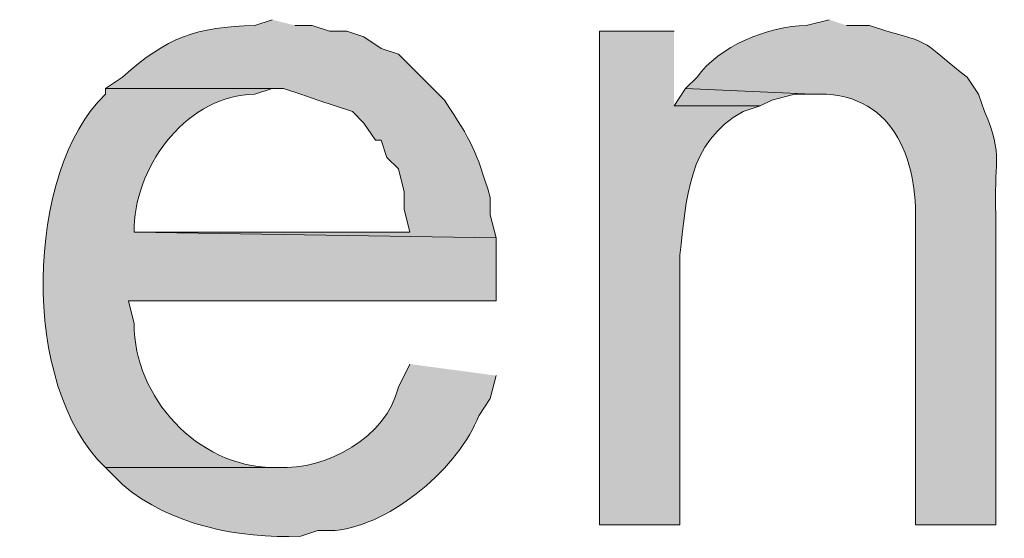
# Model space of a CAD drawing. Units: inches. Extents: x 29 to 197, y 56 to 225.
# Drawn here: x 165 to 169, y 194 to 196 of the extents above; entities that cross this region are included whole.
import ezdxf

# ---------------------------------------------------------------- set-up
doc = ezdxf.new("R2010")
doc.units = ezdxf.units.IN
doc.header["$MEASUREMENT"] = 0
doc.layers.add('Layer 1', color=7, linetype='Continuous')

msp = doc.modelspace()

# ---------------------------------------------------------------- hatches: boundary and pattern name
at = {"layer": 'Layer 1', "true_color": 0xffffff}
h = msp.add_hatch(color=7, dxfattribs=at)
edge = h.paths.add_edge_path()
edge.add_spline(control_points=[(166.1372, 195.7987), (166.1372, 195.7987), (166.0737, 195.7775), (166.0737, 195.7775), (165.8585, 195.7712), (165.7495, 195.7349), (165.5868, 195.587), (165.5868, 195.587), (165.5233, 195.5447), (165.5233, 195.5447), (165.5233, 195.5447), (166.1795, 195.5447), (166.1795, 195.5447), (166.1795, 195.5447), (166.243, 195.5236), (166.243, 195.5236), (166.243, 195.5236), (166.3065, 195.5024), (166.3065, 195.5024), (166.3065, 195.5024), (166.37, 195.4812), (166.37, 195.4812), (166.37, 195.4812), (166.4335, 195.4601), (166.4335, 195.4601), (166.4335, 195.4601), (166.4758, 195.4177), (166.4758, 195.4177), (166.4758, 195.4177), (166.5182, 195.3542), (166.5182, 195.3542), (166.5182, 195.3542), (166.5393, 195.3542), (166.5393, 195.3542), (166.5393, 195.3542), (166.5605, 195.2907), (166.5605, 195.2907), (166.5605, 195.2907), (166.6028, 195.2484), (166.6028, 195.2484), (166.6028, 195.2484), (166.624, 195.1637), (166.624, 195.1637), (166.624, 195.1637), (166.624, 195.1002), (166.624, 195.1002), (166.624, 195.1002), (166.6452, 195.0156), (166.6452, 195.0156), (166.6452, 195.0156), (165.6292, 195.0156), (165.6292, 195.0156), (165.6292, 195.0156), (166.9627, 194.9944), (166.9627, 194.9944), (166.9627, 194.9944), (166.9415, 195.079), (166.9415, 195.079), (166.9415, 195.079), (166.9415, 195.1425), (166.9415, 195.1425), (166.8872, 195.3218), (166.8745, 195.3465), (166.7722, 195.5024), (166.7722, 195.5024), (166.7298, 195.5447), (166.7298, 195.5447), (166.7298, 195.5447), (166.6875, 195.587), (166.6875, 195.587), (166.6875, 195.587), (166.6028, 195.6717), (166.6028, 195.6717), (166.6028, 195.6717), (166.5393, 195.6929), (166.5393, 195.6929), (166.5393, 195.6929), (166.4758, 195.7352), (166.4758, 195.7352), (166.4758, 195.7352), (166.4123, 195.7564), (166.4123, 195.7564), (166.4123, 195.7564), (166.3488, 195.7564), (166.3488, 195.7564), (166.3488, 195.7564), (166.2853, 195.7775), (166.2853, 195.7775), (166.2853, 195.7775), (166.2218, 195.7775), (166.2218, 195.7775)], knot_values=[0, 0, 0, 0, 0.352778, 0.352778, 0.352778, 0.705556, 0.705556, 0.705556, 1.058333, 1.058333, 1.058333, 1.411111, 1.411111, 1.411111, 1.763889, 1.763889, 1.763889, 2.116667, 2.116667, 2.116667, 2.469444, 2.469444, 2.469444, 2.822222, 2.822222, 2.822222, 3.175, 3.175, 3.175, 3.527778, 3.527778, 3.527778, 3.880556, 3.880556, 3.880556, 4.233333, 4.233333, 4.233333, 4.586111, 4.586111, 4.586111, 4.938889, 4.938889, 4.938889, 5.291667, 5.291667, 5.291667, 5.644444, 5.644444, 5.644444, 5.997222, 5.997222, 5.997222, 6.35, 6.35, 6.35, 6.702778, 6.702778, 6.702778, 7.055556, 7.055556, 7.055556, 7.408333, 7.408333, 7.408333, 7.761111, 7.761111, 7.761111, 8.113889, 8.113889, 8.113889, 8.466667, 8.466667, 8.466667, 8.819444, 8.819444, 8.819444, 9.172222, 9.172222, 9.172222, 9.525, 9.525, 9.525, 9.877778, 9.877778, 9.877778, 10.230556, 10.230556, 10.230556, 10.583333, 10.583333, 10.583333, 10.583333], degree=3, periodic=0)
edge.add_line((166.2218, 195.7775), (166.1372, 195.7987))
h = msp.add_hatch(color=7, dxfattribs=at)
edge = h.paths.add_edge_path()
edge.add_spline(control_points=[(168.1903, 195.7987), (168.1903, 195.7987), (168.1057, 195.7775), (168.1057, 195.7775), (167.966, 195.7747), (167.7804, 195.6996), (167.7035, 195.587), (167.7035, 195.587), (167.6612, 195.5447), (167.6612, 195.5447), (167.6612, 195.5447), (168.1268, 195.5236), (168.1268, 195.5236), (168.4235, 195.5394), (168.5177, 195.29), (168.5078, 195.0367), (168.5078, 195.0367), (168.5078, 193.9361), (168.5078, 193.9361), (168.5078, 193.9361), (168.8042, 193.9361), (168.8042, 193.9361), (168.8042, 193.9361), (168.8042, 195.079), (168.8042, 195.079), (168.7939, 195.2643), (168.8352, 195.2988), (168.7618, 195.4601), (168.7618, 195.4601), (168.7407, 195.5236), (168.7407, 195.5236), (168.7407, 195.5236), (168.6983, 195.587), (168.6983, 195.587), (168.553, 195.6961), (168.5823, 195.7119), (168.402, 195.7564), (168.402, 195.7564), (168.3385, 195.7775), (168.3385, 195.7775), (168.3385, 195.7775), (168.2538, 195.7775), (168.2538, 195.7775)], knot_values=[0, 0, 0, 0, 0.352778, 0.352778, 0.352778, 0.705556, 0.705556, 0.705556, 1.058333, 1.058333, 1.058333, 1.411111, 1.411111, 1.411111, 1.763889, 1.763889, 1.763889, 2.116667, 2.116667, 2.116667, 2.469444, 2.469444, 2.469444, 2.822222, 2.822222, 2.822222, 3.175, 3.175, 3.175, 3.527778, 3.527778, 3.527778, 3.880556, 3.880556, 3.880556, 4.233333, 4.233333, 4.233333, 4.586111, 4.586111, 4.586111, 4.938889, 4.938889, 4.938889, 4.938889], degree=3, periodic=0)
edge.add_line((168.2538, 195.7775), (168.1903, 195.7987))
h = msp.add_hatch(color=7, dxfattribs=at)
edge = h.paths.add_edge_path()
edge.add_spline(control_points=[(167.6188, 195.7564), (167.6188, 195.7564), (167.3437, 195.7564), (167.3437, 195.7564), (167.3437, 195.7564), (167.3437, 193.9361), (167.3437, 193.9361), (167.3437, 193.9361), (167.64, 193.9361), (167.64, 193.9361), (167.64, 193.9361), (167.64, 194.9309), (167.64, 194.9309), (167.6654, 195.1376), (167.6661, 195.3465), (167.8728, 195.4601), (167.8728, 195.4601), (167.9363, 195.4812), (167.9363, 195.4812), (167.9363, 195.4812), (167.6188, 195.4812), (167.6188, 195.4812)], knot_values=[0, 0, 0, 0, 0.352778, 0.352778, 0.352778, 0.705556, 0.705556, 0.705556, 1.058333, 1.058333, 1.058333, 1.411111, 1.411111, 1.411111, 1.763889, 1.763889, 1.763889, 2.116667, 2.116667, 2.116667, 2.469444, 2.469444, 2.469444, 2.469444], degree=3, periodic=0)
edge.add_line((167.6188, 195.4812), (167.6188, 195.7564))
h = msp.add_hatch(color=7, dxfattribs=at)
edge = h.paths.add_edge_path()
edge.add_spline(control_points=[(165.5233, 195.5447), (165.5233, 195.5447), (165.5233, 195.5235), (165.5233, 195.5235), (165.2277, 195.2406), (165.2076, 194.4462), (165.5233, 194.1477), (165.5233, 194.1477), (166.1583, 194.1477), (166.1583, 194.1477), (166.1583, 194.1477), (166.1372, 194.1477), (166.1372, 194.1477), (165.8634, 194.1502), (165.6281, 194.4063), (165.6292, 194.6769), (165.6292, 194.6769), (165.608, 194.7615), (165.608, 194.7615), (165.608, 194.7615), (166.9627, 194.7615), (166.9627, 194.7615), (166.9627, 194.7615), (166.9627, 194.9944), (166.9627, 194.9944), (166.9627, 194.9944), (165.6292, 195.0156), (165.6292, 195.0156), (165.6292, 195.0156), (165.6292, 195.0367), (165.6292, 195.0367), (165.6369, 195.2692), (165.831, 195.5235), (166.0737, 195.5235), (166.0737, 195.5235), (166.1372, 195.5447), (166.1372, 195.5447)], knot_values=[0, 0, 0, 0, 0.352778, 0.352778, 0.352778, 0.705556, 0.705556, 0.705556, 1.058333, 1.058333, 1.058333, 1.411111, 1.411111, 1.411111, 1.763889, 1.763889, 1.763889, 2.116667, 2.116667, 2.116667, 2.469444, 2.469444, 2.469444, 2.822222, 2.822222, 2.822222, 3.175, 3.175, 3.175, 3.527778, 3.527778, 3.527778, 3.880556, 3.880556, 3.880556, 4.233333, 4.233333, 4.233333, 4.233333], degree=3, periodic=0)
edge.add_line((166.1372, 195.5447), (165.5233, 195.5447))
msp.add_hatch(color=7, dxfattribs=at).paths.add_polyline_path([(167.6612, 195.5447), (167.6188, 195.4812), (167.9363, 195.4812), (167.9787, 195.5024), (168.0633, 195.5235), (168.1268, 195.5235)])
h = msp.add_hatch(color=7, dxfattribs=at)
edge = h.paths.add_edge_path()
edge.add_spline(control_points=[(166.6452, 194.5287), (166.6452, 194.5287), (166.6028, 194.444), (166.6028, 194.444), (166.5598, 194.2588), (166.3382, 194.1364), (166.1583, 194.1477), (166.1583, 194.1477), (165.5233, 194.1477), (165.5233, 194.1477), (165.5233, 194.1477), (165.5868, 194.0842), (165.5868, 194.0842), (165.7653, 193.9325), (166.0123, 193.8863), (166.243, 193.8937), (166.243, 193.8937), (166.3065, 193.9149), (166.3065, 193.9149), (166.3065, 193.9149), (166.37, 193.9149), (166.37, 193.9149), (166.582, 193.9378), (166.8276, 194.1519), (166.8992, 194.3382), (166.8992, 194.3382), (166.9415, 194.4017), (166.9415, 194.4017), (166.9415, 194.4017), (166.9627, 194.4864), (166.9627, 194.4864)], knot_values=[0, 0, 0, 0, 0.352778, 0.352778, 0.352778, 0.705556, 0.705556, 0.705556, 1.058333, 1.058333, 1.058333, 1.411111, 1.411111, 1.411111, 1.763889, 1.763889, 1.763889, 2.116667, 2.116667, 2.116667, 2.469444, 2.469444, 2.469444, 2.822222, 2.822222, 2.822222, 3.175, 3.175, 3.175, 3.527778, 3.527778, 3.527778, 3.527778], degree=3, periodic=0)
edge.add_line((166.9627, 194.4864), (166.6452, 194.5287))

# ---------------------------------------------------------------- linework, layer by layer
at = {"layer": 'Layer 1', "lineweight": 0}
msp.add_lwpolyline([(167.6612, 195.5447), (167.6188, 195.4812), (167.9363, 195.4812), (167.9787, 195.5024), (168.0633, 195.5235), (168.1268, 195.5235)], dxfattribs=at)
for points, knots in [([(166.1372, 195.7987), (166.1372, 195.7987), (166.0737, 195.7775), (166.0737, 195.7775), (165.8585, 195.7712), (165.7495, 195.7349), (165.5868, 195.587), (165.5868, 195.587), (165.5233, 195.5447), (165.5233, 195.5447), (165.5233, 195.5447), (166.1795, 195.5447), (166.1795, 195.5447), (166.1795, 195.5447), (166.243, 195.5236), (166.243, 195.5236), (166.243, 195.5236), (166.3065, 195.5024), (166.3065, 195.5024), (166.3065, 195.5024), (166.37, 195.4812), (166.37, 195.4812), (166.37, 195.4812), (166.4335, 195.4601), (166.4335, 195.4601), (166.4335, 195.4601), (166.4758, 195.4177), (166.4758, 195.4177), (166.4758, 195.4177), (166.5182, 195.3542), (166.5182, 195.3542), (166.5182, 195.3542), (166.5393, 195.3542), (166.5393, 195.3542), (166.5393, 195.3542), (166.5605, 195.2907), (166.5605, 195.2907), (166.5605, 195.2907), (166.6028, 195.2484), (166.6028, 195.2484), (166.6028, 195.2484), (166.624, 195.1637), (166.624, 195.1637), (166.624, 195.1637), (166.624, 195.1002), (166.624, 195.1002), (166.624, 195.1002), (166.6452, 195.0156), (166.6452, 195.0156), (166.6452, 195.0156), (165.6292, 195.0156), (165.6292, 195.0156), (165.6292, 195.0156), (166.9627, 194.9944), (166.9627, 194.9944), (166.9627, 194.9944), (166.9415, 195.079), (166.9415, 195.079), (166.9415, 195.079), (166.9415, 195.1425), (166.9415, 195.1425), (166.8872, 195.3218), (166.8745, 195.3465), (166.7722, 195.5024), (166.7722, 195.5024), (166.7298, 195.5447), (166.7298, 195.5447), (166.7298, 195.5447), (166.6875, 195.587), (166.6875, 195.587), (166.6875, 195.587), (166.6028, 195.6717), (166.6028, 195.6717), (166.6028, 195.6717), (166.5393, 195.6929), (166.5393, 195.6929), (166.5393, 195.6929), (166.4758, 195.7352), (166.4758, 195.7352), (166.4758, 195.7352), (166.4123, 195.7564), (166.4123, 195.7564), (166.4123, 195.7564), (166.3488, 195.7564), (166.3488, 195.7564), (166.3488, 195.7564), (166.2853, 195.7775), (166.2853, 195.7775), (166.2853, 195.7775), (166.2218, 195.7775), (166.2218, 195.7775)], [0, 0, 0, 0, 1, 1, 1, 2, 2, 2, 3, 3, 3, 4, 4, 4, 5, 5, 5, 6, 6, 6, 7, 7, 7, 8, 8, 8, 9, 9, 9, 10, 10, 10, 11, 11, 11, 12, 12, 12, 13, 13, 13, 14, 14, 14, 15, 15, 15, 16, 16, 16, 17, 17, 17, 18, 18, 18, 19, 19, 19, 20, 20, 20, 21, 21, 21, 22, 22, 22, 23, 23, 23, 24, 24, 24, 25, 25, 25, 26, 26, 26, 27, 27, 27, 28, 28, 28, 29, 29, 29, 30, 30, 30, 30]), ([(168.1903, 195.7987), (168.1903, 195.7987), (168.1057, 195.7775), (168.1057, 195.7775), (167.966, 195.7747), (167.7804, 195.6996), (167.7035, 195.587), (167.7035, 195.587), (167.6612, 195.5447), (167.6612, 195.5447), (167.6612, 195.5447), (168.1268, 195.5236), (168.1268, 195.5236), (168.4235, 195.5394), (168.5177, 195.29), (168.5078, 195.0367), (168.5078, 195.0367), (168.5078, 193.9361), (168.5078, 193.9361), (168.5078, 193.9361), (168.8042, 193.9361), (168.8042, 193.9361), (168.8042, 193.9361), (168.8042, 195.079), (168.8042, 195.079), (168.7939, 195.2643), (168.8352, 195.2988), (168.7618, 195.4601), (168.7618, 195.4601), (168.7407, 195.5236), (168.7407, 195.5236), (168.7407, 195.5236), (168.6983, 195.587), (168.6983, 195.587), (168.553, 195.6961), (168.5823, 195.7119), (168.402, 195.7564), (168.402, 195.7564), (168.3385, 195.7775), (168.3385, 195.7775), (168.3385, 195.7775), (168.2538, 195.7775), (168.2538, 195.7775)], [0, 0, 0, 0, 1, 1, 1, 2, 2, 2, 3, 3, 3, 4, 4, 4, 5, 5, 5, 6, 6, 6, 7, 7, 7, 8, 8, 8, 9, 9, 9, 10, 10, 10, 11, 11, 11, 12, 12, 12, 13, 13, 13, 14, 14, 14, 14]), ([(167.6188, 195.7564), (167.6188, 195.7564), (167.3437, 195.7564), (167.3437, 195.7564), (167.3437, 195.7564), (167.3437, 193.9361), (167.3437, 193.9361), (167.3437, 193.9361), (167.64, 193.9361), (167.64, 193.9361), (167.64, 193.9361), (167.64, 194.9309), (167.64, 194.9309), (167.6654, 195.1376), (167.6661, 195.3465), (167.8728, 195.4601), (167.8728, 195.4601), (167.9363, 195.4812), (167.9363, 195.4812), (167.9363, 195.4812), (167.6188, 195.4812), (167.6188, 195.4812)], [0, 0, 0, 0, 1, 1, 1, 2, 2, 2, 3, 3, 3, 4, 4, 4, 5, 5, 5, 6, 6, 6, 7, 7, 7, 7]), ([(165.5233, 195.5447), (165.5233, 195.5447), (165.5233, 195.5235), (165.5233, 195.5235), (165.2277, 195.2406), (165.2076, 194.4462), (165.5233, 194.1477), (165.5233, 194.1477), (166.1583, 194.1477), (166.1583, 194.1477), (166.1583, 194.1477), (166.1372, 194.1477), (166.1372, 194.1477), (165.8634, 194.1502), (165.6281, 194.4063), (165.6292, 194.6769), (165.6292, 194.6769), (165.608, 194.7615), (165.608, 194.7615), (165.608, 194.7615), (166.9627, 194.7615), (166.9627, 194.7615), (166.9627, 194.7615), (166.9627, 194.9944), (166.9627, 194.9944), (166.9627, 194.9944), (165.6292, 195.0156), (165.6292, 195.0156), (165.6292, 195.0156), (165.6292, 195.0367), (165.6292, 195.0367), (165.6369, 195.2692), (165.831, 195.5235), (166.0737, 195.5235), (166.0737, 195.5235), (166.1372, 195.5447), (166.1372, 195.5447)], [0, 0, 0, 0, 1, 1, 1, 2, 2, 2, 3, 3, 3, 4, 4, 4, 5, 5, 5, 6, 6, 6, 7, 7, 7, 8, 8, 8, 9, 9, 9, 10, 10, 10, 11, 11, 11, 12, 12, 12, 12]), ([(166.6452, 194.5287), (166.6452, 194.5287), (166.6028, 194.444), (166.6028, 194.444), (166.5598, 194.2588), (166.3382, 194.1364), (166.1583, 194.1477), (166.1583, 194.1477), (165.5233, 194.1477), (165.5233, 194.1477), (165.5233, 194.1477), (165.5868, 194.0842), (165.5868, 194.0842), (165.7653, 193.9325), (166.0123, 193.8863), (166.243, 193.8937), (166.243, 193.8937), (166.3065, 193.9149), (166.3065, 193.9149), (166.3065, 193.9149), (166.37, 193.9149), (166.37, 193.9149), (166.582, 193.9378), (166.8276, 194.1519), (166.8992, 194.3382), (166.8992, 194.3382), (166.9415, 194.4017), (166.9415, 194.4017), (166.9415, 194.4017), (166.9627, 194.4864), (166.9627, 194.4864)], [0, 0, 0, 0, 1, 1, 1, 2, 2, 2, 3, 3, 3, 4, 4, 4, 5, 5, 5, 6, 6, 6, 7, 7, 7, 8, 8, 8, 9, 9, 9, 10, 10, 10, 10])]:
    msp.add_open_spline(points, degree=3, knots=knots, dxfattribs=at)

doc.saveas('drawing.dxf')
